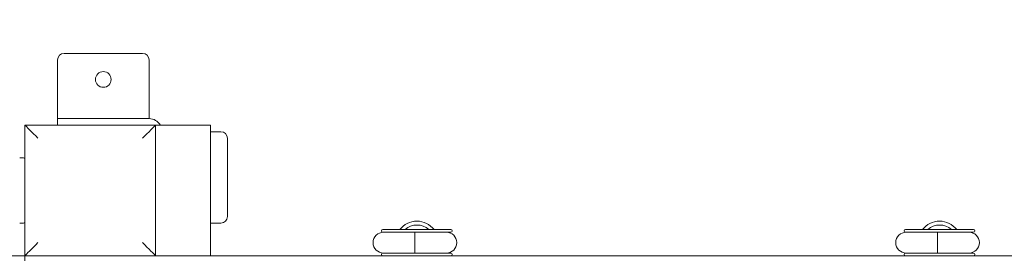
# Model space of a CAD drawing. Units: millimetres. Extents: x 198117 to 261252, y 19436 to 37682.
# Drawn here: x 207070 to 207824, y 25883 to 26066 of the extents above; entities that cross this region are included whole.
import ezdxf

# ---------------------------------------------------------------- set-up
doc = ezdxf.new("R2010")
doc.units = ezdxf.units.MM
doc.header["$PDSIZE"] = -1
doc.styles.add('ROMANS8', font='romans.shx')
doc.dimstyles.new('ISO-25$0', dxfattribs={"dimtxt": 2.5, "dimasz": 2.5, "dimexe": 1.25, "dimexo": 0.625, "dimtad": 1, "dimtxsty": 'Standard', "dimcen": 2.5, "dimadec": 0, "dimazin": 0, "dimtfac": 1, "dimtmove": 0, "dimatfit": 3, "dimfxl": 1, "dimarcsym": 0})

# ---------------------------------------------------------------- blocks, each defined once
blk = doc.blocks.new('*D30')
at = {"color": 0, "lineweight": -2, "transparency": 16777216}
for p, q in [((202995.36, 26064.97), (202995.36, 22194.66)), ((210898.99, 25484.17), (210898.99, 22194.66)), ((203095.36, 22195.66), (206539.79, 22195.66)), ((210798.99, 22195.66), (207354.55, 22195.66))]:
    blk.add_line(p, q, dxfattribs=at)
at = {"color": 0, "transparency": 16777216}
for points in [[(203095.36, 22212.32), (203095.36, 22178.99), (202995.36, 22195.66)], [(210798.99, 22212.32), (210798.99, 22178.99), (210898.99, 22195.66)]]:
    blk.add_solid(points, dxfattribs=at)
at = {"layer": 'Defpoints', "color": 0, "transparency": 16777216}
for p in [(202995.36, 26065.97), (210898.99, 25485.17), (210898.99, 22195.66)]:
    blk.add_point(p, dxfattribs=at)
at = {"color": 7, "transparency": 16777216, "insert": (206947.17, 22195.66), "char_height": 160, "attachment_point": 5, "style": 'ROMANS8'}
blk.add_mtext('7,90m.', dxfattribs=at)

msp = doc.modelspace()

# ---------------------------------------------------------------- linework, layer by layer
at = {"color": 7, "linetype": 'Continuous', "lineweight": 15}
for p, q in [((207103.989, 26040.172), (207163.989, 26040.172)), ((207098.989, 26035.172), (207098.989, 25995.172)), ((207168.989, 26035.172), (207168.989, 25995.172)), ((207098.989, 25990.172), (207098.989, 25995.172)), ((207168.989, 25995.172), (207168.989, 25990.172)), ((207073.989, 25885.172), (207073.989, 25985.172)), ((207073.989, 25985.172), (207173.989, 25985.172)), ((207098.989, 25985.172), (207098.989, 25990.172)), ((207098.989, 25990.172), (207113.989, 25990.172)), ((207168.989, 25990.172), (207113.989, 25990.172)), ((207173.989, 25985.172), (207173.989, 25885.172)), ((207177.989, 25985.172), (207173.989, 25985.172)), ((207211.989, 25985.172), (207177.989, 25985.172)), ((207215.989, 25985.172), (207211.989, 25985.172)), ((207215.989, 25885.172), (207215.989, 25985.172)), ((207223.989, 25980.172), (207215.989, 25980.172)), ((207228.989, 25975.172), (207228.989, 25915.172)), ((207072.989, 25960.172), (207069.989, 25960.172)), ((207072.989, 25910.172), (207069.989, 25910.172)), ((207223.989, 25910.172), (207215.989, 25910.172)), ((207346.989, 25904.272), (207346.989, 25904.072)), ((207347.889, 25905.172), (207400.089, 25905.172)), ((207400.089, 25903.172), (207347.889, 25903.172)), ((207372.486, 25903.172), (207372.486, 25887.172)), ((207400.989, 25904.072), (207400.989, 25904.272)), ((207746.989, 25904.272), (207746.989, 25904.072)), ((207747.889, 25905.172), (207800.089, 25905.172)), ((207800.089, 25903.172), (207747.889, 25903.172)), ((207772.486, 25903.172), (207772.486, 25887.172)), ((207800.989, 25904.072), (207800.989, 25904.272)), ((207346.989, 25886.272), (207346.989, 25886.072)), ((207347.889, 25887.172), (207400.089, 25887.172)), ((207400.989, 25886.072), (207400.989, 25886.272)), ((207746.989, 25886.272), (207746.989, 25886.072)), ((207747.889, 25887.172), (207800.089, 25887.172)), ((207800.989, 25886.072), (207800.989, 25886.272)), ((207073.989, 25885.172), (206480.713, 25885.172)), ((207173.989, 25885.172), (207073.989, 25885.172)), ((207073.989, 25881.172), (207073.989, 25885.172)), ((207173.989, 25885.172), (208373.989, 25885.172))]:
    msp.add_line(p, q, dxfattribs=at)
at = {"color": 7, "linetype": 'Continuous', "lineweight": 15, "flags": 128}
for points in [[(207073.989, 25985.172), (207074.141, 25985.02), (207074.593, 25984.569), (207075.329, 25983.832), (207076.329, 25982.833), (207077.562, 25981.6), (207078.989, 25980.172), (207080.569, 25978.592), (207082.253, 25976.909), (207083.989, 25975.172)], [(207173.989, 25985.172), (207173.837, 25985.02), (207173.386, 25984.569), (207172.65, 25983.832), (207171.65, 25982.833), (207170.417, 25981.6), (207168.989, 25980.172), (207167.41, 25978.592), (207165.726, 25976.909), (207163.989, 25975.172)], [(207372.452, 25895.172), (207372.452, 25896.892), (207372.451, 25898.531), (207372.449, 25900.014), (207372.446, 25901.269), (207372.443, 25902.24), (207372.44, 25902.881), (207372.436, 25903.16), (207372.433, 25903.067), (207372.429, 25902.604), (207372.426, 25901.794), (207372.423, 25900.674), (207372.421, 25899.297), (207372.419, 25897.727), (207372.418, 25896.037), (207372.418, 25894.307), (207372.419, 25892.618), (207372.421, 25891.048), (207372.423, 25889.671), (207372.426, 25888.551), (207372.429, 25887.74), (207372.433, 25887.278), (207372.436, 25887.184), (207372.44, 25887.464), (207372.443, 25888.104), (207372.446, 25889.075), (207372.449, 25890.331), (207372.451, 25891.813), (207372.452, 25893.452), (207372.452, 25895.172)], [(207772.452, 25895.172), (207772.452, 25896.892), (207772.451, 25898.531), (207772.449, 25900.014), (207772.446, 25901.269), (207772.443, 25902.24), (207772.44, 25902.881), (207772.436, 25903.16), (207772.433, 25903.067), (207772.429, 25902.604), (207772.426, 25901.794), (207772.423, 25900.674), (207772.421, 25899.297), (207772.419, 25897.727), (207772.419, 25896.037), (207772.419, 25894.307), (207772.419, 25892.618), (207772.421, 25891.048), (207772.423, 25889.671), (207772.426, 25888.551), (207772.429, 25887.74), (207772.433, 25887.278), (207772.436, 25887.184), (207772.44, 25887.464), (207772.443, 25888.104), (207772.446, 25889.075), (207772.449, 25890.331), (207772.451, 25891.813), (207772.452, 25893.452), (207772.452, 25895.172)], [(207083.989, 25895.172), (207082.253, 25893.436), (207080.569, 25891.752), (207078.989, 25890.172), (207077.562, 25888.744), (207076.329, 25887.512), (207075.329, 25886.512), (207074.593, 25885.775), (207074.141, 25885.324), (207073.989, 25885.172)], [(207163.989, 25895.172), (207165.726, 25893.436), (207167.41, 25891.752), (207168.989, 25890.172), (207170.417, 25888.744), (207171.65, 25887.512), (207172.65, 25886.512), (207173.386, 25885.775), (207173.837, 25885.324), (207173.989, 25885.172)]]:
    msp.add_lwpolyline(points, dxfattribs=at)
at = {"color": 7, "linetype": 'Continuous', "lineweight": 15}
msp.add_circle((207133.989, 26020.172), 6, dxfattribs=at)
for centre, radius, start, end in [((207103.989, 26035.172), 5, 90, 180), ((207163.989, 26035.172), 5, 0, 90), ((207168.989, 25980.172), 10, 30, 90), ((207223.989, 25975.172), 5, 0, 90), ((207072.989, 25959.172), 1, 0, 90), ((207072.989, 25911.172), 1, 270, 0), ((207223.989, 25915.172), 5, 270, 0), ((207373.989, 25895.172), 16.5, 37.305201, 142.694799), ((207373.989, 25895.172), 13.5, 47.794554, 132.205446), ((207773.989, 25895.172), 16.5, 37.305201, 142.694799), ((207773.989, 25895.172), 13.5, 47.794554, 132.205446), ((207348.486, 25895.172), 8, 90, 270), ((207347.889, 25904.272), 0.9, 90, 180), ((207347.889, 25904.072), 0.9, 180, 270), ((207396.486, 25895.172), 8, 270, 90), ((207400.089, 25904.272), 0.9, 0, 90), ((207400.089, 25904.072), 0.9, 270, 0), ((207748.486, 25895.172), 8, 90, 270), ((207747.889, 25904.272), 0.9, 90, 180), ((207747.889, 25904.072), 0.9, 180, 270), ((207796.486, 25895.172), 8, 270, 90), ((207800.089, 25904.272), 0.9, 0, 90), ((207800.089, 25904.072), 0.9, 270, 0), ((207347.889, 25886.272), 0.9, 90, 180), ((207347.889, 25886.072), 0.9, 180, 270), ((207400.089, 25886.272), 0.9, 0, 90), ((207400.089, 25886.072), 0.9, 270, 0), ((207747.889, 25886.272), 0.9, 90, 180), ((207747.889, 25886.072), 0.9, 180, 270), ((207800.089, 25886.272), 0.9, 0, 90), ((207800.089, 25886.072), 0.9, 270, 0)]:
    msp.add_arc(centre, radius, start, end, dxfattribs=at)

# ---------------------------------------------------------------- dimensions: what is measured, and where the dimension line sits
at = {"color": 7}
dim = msp.add_linear_dim(base=(210898.989, 22195.655), p1=(202995.358, 26065.968), p2=(210898.989, 25485.172), angle=180, dimstyle='ISO-25$0', override={"dimtxt": 160, "dimasz": 100, "dimexe": 1, "dimexo": 1, "dimgap": 15, "dimtad": 0, "dimtih": 1, "dimtoh": 1, "dimlfac": 0.001, "dimzin": 0, "dimpost": 'm.', "dimtxsty": 'ROMANS8', "dimclrt": 7, "dimadec": 2, "dimtzin": 0}, dxfattribs=at)
dim.commit()
dim.dimension.update_dxf_attribs({"geometry": '*D30', "text_midpoint": (206947.174, 22195.655)})

doc.saveas('drawing.dxf')
